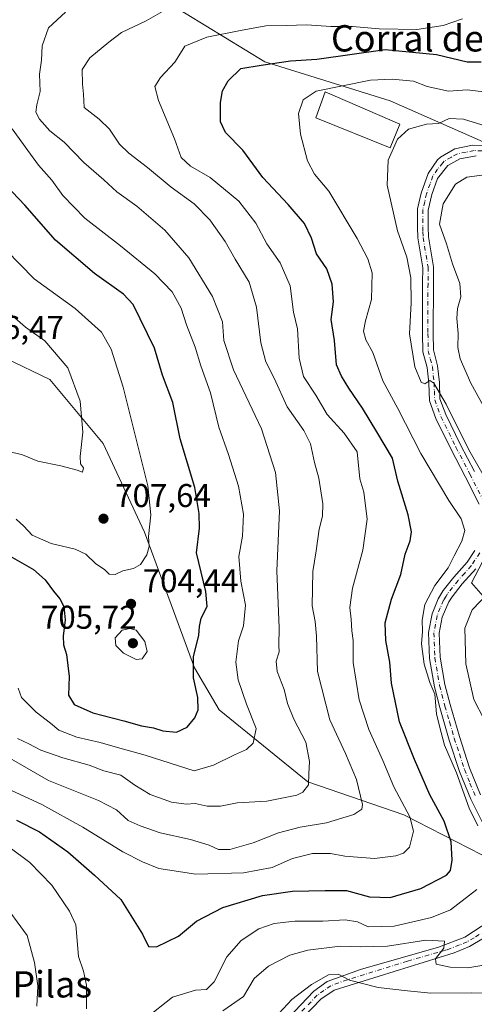
# Model space of a CAD drawing. Units: metres. Extents: x 559793 to 563231, y 4717123 to 4719467.
# Drawn here: x 561455 to 561593, y 4717395 to 4717695 of the extents above; entities that cross this region are included whole.
import ezdxf
from ezdxf.enums import TextEntityAlignment as Align

# ---------------------------------------------------------------- set-up
doc = ezdxf.new("R2010")
doc.units = ezdxf.units.M
doc.header["$MEASUREMENT"] = 0
doc.linetypes.add('DGN Style 4', pattern=[2.638475, 1.318413, -0.659207, 0.001648, -0.659207])
for name, color, linetype, lineweight in [('Arbolado forestal CxS', 92, 'Continuous', 0), ('Camino Cxs', 7, 'Continuous', 0), ('Camino eje', 30, 'DGN Style 4', 13), ('Cultivos leñosos CxS', 92, 'Continuous', 0), ('Curva de nivel maestra', 30, 'Continuous', 30), ('Curva de nivel normal', 30, 'Continuous', 0), ('Edificación industrial Cxs', 135, 'Continuous', 13), ('Punto de cota en terreno', 7, 'Continuous', 0), ('Rótulo de punto de cota en terreno', 7, 'Continuous', 0), ('Texto cartográfico', 7, 'Continuous', 0)]:
    doc.layers.add(name, color=color, linetype=linetype, lineweight=lineweight)
doc.styles.add('Style-Arial', font='txt')

# ---------------------------------------------------------------- blocks, each defined once
blk = doc.blocks.new('5PATER')
at = {"layer": 'Cultivos leñosos CxS', "linetype": 'Continuous', "lineweight": 0}
h = blk.add_hatch(color=51, dxfattribs=at)
edge = h.paths.add_edge_path()
edge.add_ellipse((0, 0), major_axis=(-0.11, -0.111), ratio=0.999422, start_angle=0, end_angle=360)

msp = doc.modelspace()

# ---------------------------------------------------------------- linework, layer by layer
at = {"layer": 'Arbolado forestal CxS', "color": 92, "linetype": 'Continuous', "lineweight": 0}
for points in [[(561499.1827, 4717700.1605, 685.9577), (561529.1123, 4717681.8801, 675.9334), (561567.2671, 4717669.9905, 667.7183), (561601.6273, 4717654.9065, 662.856)], [(561601.6273, 4717654.9065, 662.856), (561567.2671, 4717669.9905, 667.7183), (561529.1123, 4717681.8801, 675.9334), (561499.1827, 4717700.1605, 685.9577)], [(561499.1827, 4717700.1605, 685.9577), (561529.1123, 4717681.8801, 675.9334), (561567.2671, 4717669.9905, 667.7183), (561601.6273, 4717654.9065, 662.856)], [(561499.1827, 4717700.1605, 685.9577), (561529.1123, 4717681.8801, 675.9334), (561567.2671, 4717669.9905, 667.7183), (561601.6273, 4717654.9065, 662.856)], [(561607.1037, 4717434.5029, 667.4248), (561571.4599, 4717452.7575, 680.7361), (561542.2037, 4717462.7831, 690.2372), (561515.2813, 4717484.7435, 698.0138), (561507.7513, 4717497.5587, 699.6712), (561492.5669, 4717538.8029, 705.4724), (561479.9473, 4717565.7869, 708.3971), (561463.7227, 4717585.2483, 712.2156), (561436.6805, 4717598.2229, 715.3403)], [(561436.6805, 4717598.2229, 715.3403), (561463.7227, 4717585.2483, 712.2156), (561479.9473, 4717565.7869, 708.3971), (561492.5669, 4717538.8029, 705.4724), (561507.7513, 4717497.5587, 699.6712), (561515.2813, 4717484.7435, 698.0138), (561542.2037, 4717462.7831, 690.2372), (561571.4599, 4717452.7575, 680.7361), (561607.1037, 4717434.5029, 667.4248)], [(561607.1037, 4717434.5029, 667.4248), (561571.4599, 4717452.7575, 680.7361), (561542.2037, 4717462.7831, 690.2372), (561515.2813, 4717484.7435, 698.0138), (561507.7513, 4717497.5587, 699.6712), (561492.5669, 4717538.8029, 705.4724), (561479.9473, 4717565.7869, 708.3971), (561463.7227, 4717585.2483, 712.2156), (561436.6805, 4717598.2229, 715.3403)], [(561607.1037, 4717434.5029, 667.4248), (561571.4599, 4717452.7575, 680.7361), (561542.2037, 4717462.7831, 690.2372), (561515.2813, 4717484.7435, 698.0138), (561507.7513, 4717497.5587, 699.6712), (561492.5669, 4717538.8029, 705.4724), (561479.9473, 4717565.7869, 708.3971), (561463.7227, 4717585.2483, 712.2156), (561436.6805, 4717598.2229, 715.3403)], [(561597.7471, 4717534.1919, 667.1581), (561592.0829, 4717523.3659, 667.5527), (561604.8507, 4717508.8157, 659.8776)], [(561604.8507, 4717508.8157, 659.8776), (561592.0829, 4717523.3659, 667.5527), (561597.7471, 4717534.1919, 667.1581)], [(561597.7471, 4717534.1919, 667.1581), (561592.0829, 4717523.3659, 667.5527), (561604.8507, 4717508.8157, 659.8776)], [(561597.7471, 4717534.1919, 667.1581), (561592.0829, 4717523.3659, 667.5527), (561604.8507, 4717508.8157, 659.8776)]]:
    msp.add_polyline3d(points, dxfattribs=at)
at = {"layer": 'Camino Cxs', "color": 7, "linetype": 'Continuous', "lineweight": 0}
for points in [[(561594.3801, 4717547.2901, 669.2852), (561590.1101, 4717555.7301, 669.7611), (561585.8401, 4717563.9201, 669.0467), (561581.2301, 4717573.3501, 668.5657), (561579.2201, 4717578.7701, 667.8588), (561579.0201, 4717584.1501, 666.5744), (561578.5301, 4717588.8601, 666.5155), (561577.2501, 4717593.7001, 667.6457), (561577.1701, 4717599.2601, 667.7219), (561577.1801, 4717614.5101, 666.1706), (561577.2401, 4717619.2501, 666.3992), (561575.6801, 4717628.3201, 667.9339), (561575.6101, 4717631.6701, 667.8805), (561575.6101, 4717637.1401, 667.4798), (561576.7301, 4717641.9601, 666.7455), (561578.8601, 4717647.9701, 667.4053), (561581.7301, 4717652.0301, 664.6136), (561582.6601, 4717652.9101, 663.5435), (561587.0001, 4717655.4001, 664.7451), (561592.3301, 4717656.5001, 666.8599), (561602.6701, 4717656.3201, 665.9654)], [(561594.3801, 4717547.2901, 669.2852), (561590.1101, 4717555.7301, 669.7611), (561585.8401, 4717563.9201, 669.0467), (561581.2301, 4717573.3501, 668.5657), (561579.2201, 4717578.7701, 667.8588), (561579.0201, 4717584.1501, 666.5744), (561578.5301, 4717588.8601, 666.5155), (561577.2501, 4717593.7001, 667.6457), (561577.1701, 4717599.2601, 667.7219), (561577.1801, 4717614.5101, 666.1706), (561577.2401, 4717619.2501, 666.3992), (561575.6801, 4717628.3201, 667.9339), (561575.6101, 4717631.6701, 667.8805), (561575.6101, 4717637.1401, 667.4798), (561576.7301, 4717641.9601, 666.7455), (561578.8601, 4717647.9701, 667.4053), (561581.7301, 4717652.0301, 664.6136), (561582.6601, 4717652.9101, 663.5435), (561587.0001, 4717655.4001, 664.7451), (561592.3301, 4717656.5001, 666.8599), (561602.6701, 4717656.3201, 665.9654)], [(561593.4301, 4717653.2601, 663.9432), (561588.5001, 4717652.4101, 664.099), (561584.8301, 4717650.3801, 665.2625), (561581.7501, 4717646.3901, 666.1343), (561580.0201, 4717641.5701, 666.3579), (561578.8701, 4717636.7501, 666.9992), (561578.8701, 4717631.7101, 667.9295), (561578.9301, 4717628.6301, 668.0015), (561580.5001, 4717619.5101, 666.9099), (561580.4401, 4717614.4901, 666.5409), (561580.4301, 4717599.2801, 668.0366), (561580.5001, 4717594.2801, 668.1011), (561581.7401, 4717589.4401, 667.5335), (561582.2701, 4717584.3801, 667.5223), (561582.4601, 4717579.4101, 668.9494), (561584.2301, 4717574.6301, 668.9402), (561588.7501, 4717565.3901, 668.5294), (561593.0101, 4717557.2201, 668.4638)], [(561593.4301, 4717653.2601, 663.9432), (561588.5001, 4717652.4101, 664.099), (561584.8301, 4717650.3801, 665.2625), (561581.7501, 4717646.3901, 666.1343), (561580.0201, 4717641.5701, 666.3579), (561578.8701, 4717636.7501, 666.9992), (561578.8701, 4717631.7101, 667.9295), (561578.9301, 4717628.6301, 668.0015), (561580.5001, 4717619.5101, 666.9099), (561580.4401, 4717614.4901, 666.5409), (561580.4301, 4717599.2801, 668.0366), (561580.5001, 4717594.2801, 668.1011), (561581.7401, 4717589.4401, 667.5335), (561582.2701, 4717584.3801, 667.5223), (561582.4601, 4717579.4101, 668.9494), (561584.2301, 4717574.6301, 668.9402), (561588.7501, 4717565.3901, 668.5294), (561593.0101, 4717557.2201, 668.4638)], [(561597.3701, 4717446.5601, 669.8044), (561591.8301, 4717457.5101, 671.7754), (561588.3801, 4717466.0201, 672.927), (561585.2801, 4717475.5201, 672.5304), (561582.3901, 4717485.4501, 672.2947), (561580.7601, 4717491.7701, 672.6636), (561579.2601, 4717500.3701, 671.4326), (561578.9801, 4717508.3001, 672.585), (561580.0301, 4717513.9201, 671.2927), (561581.9401, 4717518.5301, 669.7991), (561583.4501, 4717521.0101, 669.3942), (561586.7001, 4717525.1501, 669.208), (561590.7401, 4717529.6301, 669.6728), (561593.0901, 4717533.2401, 669.4675)], [(561597.3701, 4717446.5601, 669.8044), (561591.8301, 4717457.5101, 671.7754), (561588.3801, 4717466.0201, 672.927), (561585.2801, 4717475.5201, 672.5304), (561582.3901, 4717485.4501, 672.2947), (561580.7601, 4717491.7701, 672.6636), (561579.2601, 4717500.3701, 671.4326), (561578.9801, 4717508.3001, 672.585), (561580.0301, 4717513.9201, 671.2927), (561581.9401, 4717518.5301, 669.7991), (561583.4501, 4717521.0101, 669.3942), (561586.7001, 4717525.1501, 669.208), (561590.7401, 4717529.6301, 669.6728), (561593.0901, 4717533.2401, 669.4675)], [(561593.3301, 4717527.6401, 669.353), (561589.2001, 4717523.0501, 668.6028), (561586.1201, 4717519.1301, 668.6247), (561585.1601, 4717517.6101, 668.6691), (561583.1701, 4717512.9701, 669.8361), (561582.2501, 4717508.0501, 672.0215), (561582.5101, 4717500.7101, 671.3528), (561583.9501, 4717492.4601, 671.6959), (561585.5401, 4717486.3101, 672.4817), (561588.3501, 4717476.6401, 671.307), (561591.4401, 4717467.1301, 671.5071), (561594.8001, 4717458.8601, 670.7268)], [(561593.3301, 4717527.6401, 669.353), (561589.2001, 4717523.0501, 668.6028), (561586.1201, 4717519.1301, 668.6247), (561585.1601, 4717517.6101, 668.6691), (561583.1701, 4717512.9701, 669.8361), (561582.2501, 4717508.0501, 672.0215), (561582.5101, 4717500.7101, 671.3528), (561583.9501, 4717492.4601, 671.6959), (561585.5401, 4717486.3101, 672.4817), (561588.3501, 4717476.6401, 671.307), (561591.4401, 4717467.1301, 671.5071), (561594.8001, 4717458.8601, 670.7268)], [(561532.4301, 4717386.9101, 659.3889), (561544.0701, 4717399.1601, 660.8081), (561548.1001, 4717402.0901, 661.2394), (561558.2301, 4717405.7701, 662.0796), (561581.9701, 4717412.5501, 665.1348), (561589.9801, 4717415.6101, 666.7182), (561597.6501, 4717420.5301, 666.6017)], [(561532.4301, 4717386.9101, 659.3889), (561544.0701, 4717399.1601, 660.8081), (561548.1001, 4717402.0901, 661.2394), (561558.2301, 4717405.7701, 662.0796), (561581.9701, 4717412.5501, 665.1348), (561589.9801, 4717415.6101, 666.7182), (561597.6501, 4717420.5301, 666.6017)], [(561595.7301, 4717415.2201, 666.6349), (561591.4301, 4717412.6801, 667.3306), (561586.8201, 4717410.8001, 665.6813), (561550.3001, 4717399.4701, 660.2232), (561546.1901, 4717396.6601, 659.3736), (561535.4301, 4717385.5001, 658.8791)], [(561595.7301, 4717415.2201, 666.6349), (561591.4301, 4717412.6801, 667.3306), (561586.8201, 4717410.8001, 665.6813), (561550.3001, 4717399.4701, 660.2232), (561546.1901, 4717396.6601, 659.3736), (561535.4301, 4717385.5001, 658.8791)]]:
    msp.add_polyline3d(points, dxfattribs=at)
at = {"layer": 'Camino eje', "color": 30, "linetype": 'DGN Style 4', "lineweight": 13}
for points in [[(561598.0501, 4717654.7901, 664.4301), (561592.8801, 4717654.8801, 665.405), (561590.4151, 4717654.4551, 664.9256), (561587.7501, 4717653.9051, 664.5259), (561585.9151, 4717652.8901, 664.035), (561583.7451, 4717651.6451, 664.1695), (561583.2801, 4717651.2051, 664.2971), (561581.7401, 4717649.2101, 665.5143), (561580.3051, 4717647.1801, 666.6735), (561579.4401, 4717644.7701, 666.5604), (561578.3751, 4717641.7651, 666.1061), (561577.8001, 4717639.3551, 666.3465), (561577.2401, 4717636.9451, 666.7567), (561577.2401, 4717631.6901, 667.6648), (561577.2701, 4717630.1501, 667.7318), (561577.3051, 4717628.4751, 667.8062), (561578.8701, 4717619.3801, 666.5815), (561578.8101, 4717614.5001, 666.2266), (561578.8001, 4717599.2701, 667.7533), (561578.8751, 4717593.9901, 667.7425), (561579.5151, 4717591.5701, 667.4931), (561580.1351, 4717589.1501, 667.0308), (561580.6451, 4717584.2651, 667.0486), (561580.7401, 4717581.7801, 667.4743), (561580.8401, 4717579.0901, 668.4198), (561582.7301, 4717573.9901, 668.572), (561587.2951, 4717564.6551, 668.4254), (561591.5601, 4717556.4751, 668.9295), (561595.9551, 4717547.7851, 669.0632)], [(561594.5701, 4717532.5301, 669.3115), (561592.0351, 4717528.6351, 669.2266), (561589.9701, 4717526.3401, 669.0009), (561587.9501, 4717524.1001, 668.6453), (561584.7851, 4717520.0701, 668.9658), (561584.3051, 4717519.3101, 668.9811), (561583.5501, 4717518.0701, 668.9474), (561582.5551, 4717515.7501, 669.337), (561581.6001, 4717513.4451, 670.3112), (561580.6151, 4717508.1751, 672.2921), (561580.8851, 4717500.5401, 671.3959), (561582.3551, 4717492.1151, 671.6967), (561583.9651, 4717485.8801, 672.3307), (561585.3701, 4717481.0451, 672.0855), (561586.8151, 4717476.0801, 671.3898), (561588.3601, 4717471.3251, 671.2994), (561589.9101, 4717466.5751, 672.2201), (561591.5901, 4717462.4401, 671.5394), (561593.3151, 4717458.1851, 671.0017)], [(561596.6901, 4717417.8751, 666.3944), (561592.8551, 4717415.4151, 666.9793), (561590.7051, 4717414.1451, 666.9182), (561588.4001, 4717413.2051, 666.2124), (561584.3951, 4717411.6751, 665.4336), (561572.5251, 4717408.2851, 663.8474), (561554.2651, 4717402.6201, 660.4917), (561549.2001, 4717400.7801, 660.6402), (561547.1451, 4717399.3751, 660.5357), (561545.1301, 4717397.9101, 659.8422), (561539.7501, 4717392.3301, 658.1158)]]:
    msp.add_polyline3d(points, dxfattribs=at)
at = {"layer": 'Curva de nivel maestra', "color": 30, "linetype": 'Continuous', "lineweight": 30, "flags": 128}
for points, elevation in [([(561453.57, 4717451.1801), (561460.58, 4717447.6201), (561469.23, 4717441.5701), (561477.31, 4717434.4201), (561485.36, 4717427.0201), (561491.94, 4717416.5001), (561493.77, 4717412.7601), (561496.2, 4717412.6401), (561502.88, 4717415.9001), (561508.34, 4717420.4001), (561516.38, 4717424.5601), (561528.42, 4717428.2001), (561537.6, 4717429.5401), (561547.48, 4717429.7401), (561553.98, 4717429.7201), (561560.97, 4717427.8301), (561567.27, 4717427.6001), (561576.67, 4717430.3601), (561584.46, 4717434.4601), (561585.62, 4717435.8401), (561586.2, 4717439.0201), (561585.85, 4717444.5301), (561583.68, 4717450.8201), (561579.39, 4717458.8801), (561574.72, 4717469.6401), (561570.11, 4717481.0901), (561567.66, 4717492.8601), (561567.16, 4717499.1901), (561565.95, 4717505.8501), (561565.8, 4717511.1901), (561567.68, 4717518.4401), (561570.59, 4717525.8701), (561571.88, 4717532.1101), (561573.41, 4717536.1901), (561573.82, 4717538.8501), (561572.73, 4717544.0501), (561569.62, 4717554.3201), (561568.01, 4717561.2601), (561563.25, 4717569.3301), (561558.87, 4717576.4801), (561554.71, 4717582.5601), (561552.47, 4717586.2801), (561550.94, 4717589.6901), (561550.33, 4717597.0701), (561549.35, 4717603.4601), (561550.06, 4717608.8801), (561549.63, 4717614.2201), (561548.05, 4717618.9501), (561544.83, 4717623.4601), (561543.32, 4717628.2601), (561541.18, 4717632.7401), (561536.22, 4717638.4401), (561528.53, 4717646.7501), (561522.48, 4717655.0401), (561517.2, 4717660.4301), (561515.71, 4717663.6001), (561515.64, 4717669.5301), (561516.27, 4717673.0301), (561518.04, 4717676.0901), (561521.87, 4717679.8601), (561527.99, 4717680.9001), (561536.95, 4717682.2201), (561544.96, 4717682.6901), (561565.75, 4717685.6201), (561581.38, 4717684.0901), (561590.75, 4717681.9001), (561595.04, 4717681.8901)], 675), ([(561451.7, 4717531.5001), (561458.75, 4717527.4701), (561462.35, 4717524.2901), (561464.81, 4717520.8501), (561466.76, 4717518.5201), (561468.02, 4717516.1901), (561468.44, 4717512.1701), (561467.76, 4717507.1401), (561467.85, 4717504.5501), (561468.83, 4717501.5301), (561469.62, 4717494.8501), (561469.44, 4717489.1901), (561471.18, 4717486.4001), (561476.78, 4717483.8501), (561486.29, 4717481.4401), (561491.62, 4717479.8201), (561495.29, 4717479.2201), (561498.12, 4717478.3901), (561502.27, 4717477.9301), (561505.55, 4717479.4801), (561507.89, 4717482.3001), (561508.82, 4717484.7701), (561508.75, 4717488.5201), (561507.44, 4717494.4401), (561507.44, 4717500.8501), (561509.09, 4717507.4301), (561509.24, 4717510.1401), (561509.82, 4717512.6601), (561511.58, 4717516.1601), (561511.2, 4717520.7701), (561508.38, 4717532.5101), (561509.23, 4717540.0001), (561509.13, 4717544.4401), (561507.9, 4717552.4201), (561503.43, 4717567.2101), (561501.16, 4717578.2701), (561498.04, 4717586.5401), (561495.58, 4717594.7301), (561489.12, 4717608.0601), (561486.16, 4717611.2201), (561477.27, 4717617.5201), (561465.44, 4717627.6601), (561456.08, 4717638.3001), (561448.39, 4717646.2901)], 700)]:
    msp.add_lwpolyline(points, dxfattribs=dict(at, elevation=elevation))
at = {"layer": 'Curva de nivel normal', "color": 30, "linetype": 'Continuous', "lineweight": 0, "flags": 128}
for points, elevation in [([(561450.09, 4717470.8801), (561463.31, 4717463.2701), (561478.52, 4717457.1001), (561484.04, 4717454.2801), (561487.53, 4717451.0901), (561491.23, 4717449.4701), (561497.26, 4717447.2901), (561506.57, 4717445.2701), (561512.22, 4717443.5801), (561515.06, 4717442.2001), (561518.52, 4717442.2401), (561525.62, 4717444.2201), (561533.29, 4717447.3401), (561539.95, 4717449.0501), (561547.94, 4717450.3701), (561556.28, 4717452.9401), (561558.7, 4717454.5101), (561558.88, 4717455.9001), (561557, 4717463.5701), (561553.68, 4717471.4101), (561548.9, 4717481.7301), (561545.21, 4717496.3701), (561544.86, 4717507.1601), (561544.51, 4717511.5901), (561543.53, 4717516.3701), (561543.78, 4717526.8501), (561544.81, 4717533.1601), (561545.64, 4717539.6601), (561546.74, 4717543.6501), (561546.84, 4717547.4201), (561545.6, 4717555.1801), (561544.29, 4717559.9601), (561543.06, 4717565.6801), (561541.04, 4717569.7201), (561535.99, 4717576.9001), (561532.04, 4717585.6601), (561529.5, 4717590.6001), (561527.93, 4717596.3601), (561526.6, 4717607.2201), (561524.38, 4717614.8401), (561520.16, 4717621.8701), (561517.12, 4717627.2801), (561512.4, 4717633.8701), (561507.66, 4717638.6701), (561500.64, 4717643.7401), (561493.45, 4717649.7701), (561487.8, 4717654.0601), (561484.95, 4717656.8501), (561481.86, 4717661.3901), (561478.69, 4717664.4901), (561474.21, 4717667.9701), (561474.02, 4717672.0601), (561473.7, 4717675.1301), (561473.54, 4717679.5701), (561475.85, 4717683.1101), (561481.7, 4717687.8401), (561485.5, 4717690.8301), (561493.04, 4717694.3401), (561499.42, 4717698.0201)], 685), ([(561453.84, 4717475.9801), (561457.35, 4717474.3701), (561461, 4717472.4401), (561467.65, 4717470.1101), (561475.72, 4717467.8601), (561480.16, 4717466.1301), (561485.29, 4717464.8401), (561489.62, 4717461.8101), (561494.24, 4717458.9601), (561500.77, 4717456.6401), (561505.24, 4717456.0101), (561507.95, 4717456.2001), (561511.62, 4717455.4401), (561515.64, 4717455.4101), (561520.71, 4717456.3901), (561529.8, 4717456.9401), (561538.94, 4717458.7701), (561540.74, 4717459.7101), (561542.41, 4717461.8901), (561542.58, 4717465.2701), (561542.79, 4717468.9901), (561541.64, 4717474.8601), (561537.95, 4717481.9001), (561536.07, 4717486.6801), (561535.02, 4717490.9201), (561532.88, 4717496.4501), (561532.65, 4717499.5501), (561533.48, 4717502.3801), (561533.4, 4717504.3001), (561533.48, 4717509.7101), (561532.83, 4717527.0701), (561533.6, 4717545.3301), (561532.37, 4717556.9401), (561528.13, 4717570.1901), (561519.59, 4717588.1601), (561516.69, 4717597.0701), (561516.23, 4717602.7501), (561513.26, 4717610.4601), (561506, 4717622.2301), (561498.69, 4717630.7101), (561490.22, 4717638.0201), (561484.12, 4717642.3901), (561480.12, 4717646.0101), (561474.09, 4717651.2901), (561468.04, 4717657.4901), (561463.76, 4717660.9501), (561460.53, 4717664.4701), (561459.51, 4717666.5801), (561459.81, 4717668.8401), (561460.78, 4717672.8401), (561460.61, 4717678.1401), (561461.16, 4717682.3801), (561461.38, 4717686.8101), (561463.34, 4717692.2501), (561468.49, 4717696.9801)], 690), ([(561451.88, 4717460.2601), (561461.34, 4717455.9601), (561473.78, 4717449.0601), (561485.94, 4717441.5601), (561491.96, 4717438.4901), (561496.94, 4717436.4201), (561508.12, 4717434.6901), (561522.62, 4717435.1601), (561531.38, 4717436.7201), (561537.62, 4717439.5201), (561543.61, 4717441.0001), (561549.18, 4717441.0001), (561553.55, 4717440.2501), (561562.55, 4717439.4701), (561569.03, 4717440.3601), (561571.33, 4717441.1001), (561573.19, 4717442.9501), (561574.37, 4717447.8601), (561573.24, 4717452.1501), (561568.4, 4717461.3401), (561565.09, 4717469.2901), (561560.8, 4717478.7201), (561557.85, 4717487.7601), (561556, 4717499.1401), (561555.99, 4717505.8201), (561555.65, 4717508.7901), (561555.45, 4717512.3601), (561554.98, 4717515.8801), (561555.83, 4717521.7401), (561558.96, 4717533.3201), (561560.34, 4717542.7501), (561559.24, 4717550.9501), (561558.07, 4717554.9901), (561557.23, 4717563.2301), (561553.34, 4717568.9001), (561548.15, 4717574.6001), (561544.65, 4717580.5201), (561540.96, 4717586.1801), (561539.65, 4717591.7701), (561539.11, 4717600.6701), (561537.89, 4717605.7801), (561536.88, 4717613.7601), (561533.84, 4717620.7201), (561529.79, 4717626.4701), (561526.37, 4717632.7601), (561521.25, 4717639.4901), (561512.54, 4717646.6601), (561506.54, 4717650.1401), (561503.73, 4717652.7801), (561501.7, 4717658.4901), (561496.81, 4717670.1401), (561495.65, 4717674.3701), (561497.38, 4717677.1401), (561501.78, 4717681.8401), (561503.5, 4717684.5101), (561504.77, 4717686.7001), (561511.5, 4717689.4001), (561521.73, 4717691.4001), (561529.44, 4717692.8001), (561535.62, 4717692.9001), (561541.94, 4717693.1101), (561549.28, 4717692.6201), (561555.82, 4717692.6201), (561563.94, 4717691.9101), (561575.46, 4717691.7401), (561583.44, 4717693.0001), (561589.28, 4717694.9901)], 680), ([(561594.02, 4717449.4601), (561591.37, 4717454.8501), (561587.46, 4717465.6101), (561583.83, 4717474.0001), (561582.27, 4717479.8001), (561581.36, 4717483.5201), (561580.92, 4717489.4901), (561579.4, 4717493.0401), (561577.68, 4717498.5901), (561576.88, 4717504.8401), (561577.13, 4717508.5701), (561577.07, 4717512.0501), (561577.89, 4717516.7401), (561580.84, 4717522.5201), (561584.92, 4717527.9601), (561586.73, 4717531.6301), (561589.13, 4717536.0701), (561590.02, 4717539.2901), (561588.89, 4717542.8801), (561585.13, 4717548.3901), (561576.62, 4717562.7301), (561569.62, 4717576.4101), (561565.09, 4717584.8001), (561562.06, 4717593.4201), (561559.91, 4717597.3101), (561559.23, 4717599.9201), (561559.82, 4717603.0601), (561561.64, 4717609.5401), (561561.82, 4717617.7201), (561560.47, 4717622.0001), (561557.29, 4717628.1901), (561548.59, 4717642.5901), (561544.24, 4717647.7501), (561542.15, 4717651.7901), (561540.04, 4717659.9001), (561539.44, 4717666.1901), (561540.87, 4717670.3001), (561544.78, 4717673.0001), (561561.28, 4717676.2801), (561567.89, 4717676.6601), (561574.39, 4717676.0001), (561578.53, 4717674.3901), (561585.06, 4717672.9501), (561590.77, 4717673.3301), (561595.82, 4717672.7401)], 670), ([(561597.95, 4717552.2101), (561591.26, 4717563.8001), (561584.33, 4717577.7801), (561580.58, 4717584.1401), (561579.35, 4717584.8901), (561577.84, 4717583.9001), (561576.73, 4717584.4801), (561574.84, 4717589.0901), (561573.22, 4717599.1201), (561573.65, 4717608.5201), (561573.59, 4717616.2201), (561572.32, 4717622.5101), (561569.56, 4717630.4901), (561566.35, 4717644.4201), (561566.67, 4717651.9901), (561569.49, 4717658.3901), (561572.89, 4717661.3901), (561578.31, 4717662.9701), (561582.01, 4717663.1201), (561585.29, 4717664.6601), (561589.58, 4717664.4401), (561600.5, 4717661.1401)], 665), ([(561452.28, 4717661.4801), (561457.05, 4717654.9401), (561460.24, 4717650.4601), (561464.33, 4717645.8801), (561467.68, 4717641.2601), (561474.37, 4717634.3401), (561485.27, 4717625.9601), (561495.7, 4717617.3801), (561500.94, 4717611.9401), (561503.65, 4717606.9801), (561505.36, 4717601.9001), (561507.92, 4717595.1001), (561509.63, 4717589.4101), (561512.64, 4717581.2001), (561515.17, 4717570.7401), (561518.14, 4717562.3801), (561521.18, 4717552.7401), (561522.66, 4717544.2201), (561522.36, 4717537.6001), (561521.27, 4717531.3801), (561521.86, 4717523.8801), (561523.3, 4717516.5901), (561522.68, 4717510.3101), (561521.15, 4717505.7201), (561520.3, 4717499.1901), (561520.99, 4717493.8501), (561523.61, 4717486.5101), (561526.55, 4717479.0901), (561525.63, 4717474.5701), (561523.6, 4717472.7001), (561519.95, 4717471.0101), (561513.55, 4717467.8601), (561507.62, 4717466.2201), (561492.72, 4717470.9201), (561484.34, 4717473.2501), (561479.05, 4717474.8101), (561471.97, 4717476.3901), (561466.51, 4717478.5401), (561463.9, 4717480.7101), (561459.55, 4717483.9901), (561455.12, 4717488.5201), (561454.07, 4717491.3001)], 695), ([(561596.84, 4717575.1301), (561591.84, 4717584.1701), (561588.62, 4717591.5401), (561587.88, 4717595.0201), (561588, 4717599.2301), (561587.56, 4717603.8101), (561587.77, 4717606.8101), (561588.8, 4717610.4201), (561588.52, 4717614.4601), (561586.24, 4717620.4201), (561584.4, 4717626.5101), (561582.27, 4717632.5101), (561583.4, 4717638.7201), (561587.14, 4717644.7201), (561590.61, 4717646.8201), (561597.54, 4717647.7601)], 660), ([(561453.49, 4717542.7201), (561455.82, 4717540.6101), (561458.34, 4717537.9301), (561464.12, 4717535.3601), (561471.41, 4717533.6301), (561474.65, 4717532.0501), (561477.69, 4717529.1301), (561480.32, 4717527.4201), (561481.79, 4717526.0201), (561483.62, 4717525.8801), (561485.95, 4717527.0501), (561489.2, 4717527.7701), (561491.27, 4717528.9901), (561493.29, 4717531.9401), (561493.96, 4717534.4601), (561493.77, 4717537.5201), (561494.42, 4717544.0201), (561493.5, 4717552.8501), (561486.06, 4717582.9101), (561482.41, 4717594.4601), (561479.42, 4717599.6201), (561471.4, 4717606.8301), (561458.98, 4717615.9201), (561446.12, 4717628.9201)], 705), ([(561450.88, 4717563.4501), (561455.4, 4717562.3001), (561460.08, 4717560.4001), (561467.07, 4717559.0001), (561472, 4717557.6401), (561473.63, 4717557.0301), (561473.96, 4717558.3801), (561473.02, 4717559.6201), (561472.98, 4717561.8001), (561473.8, 4717569.2301), (561472.95, 4717578.6901), (561469.2, 4717588.7601), (561462.21, 4717597.0301), (561456.35, 4717601.1801), (561449.95, 4717606.7401)], 710), ([(561595.92, 4717481.8201), (561592.72, 4717487.9301), (561590.3, 4717498.7801), (561589.99, 4717509.5801), (561592.26, 4717515.1201), (561597.08, 4717520.2301)], 665), ([(561488.04, 4717509.4501), (561485.71, 4717508.9401), (561483.62, 4717506.6301), (561483.81, 4717504.3601), (561486.1, 4717501.9801), (561489.96, 4717500.0001), (561491.79, 4717500.2301), (561493.31, 4717502.5001), (561492.59, 4717505.5601), (561490.03, 4717508.9301), (561488.04, 4717509.4501)], 705), ([(561451.26, 4717443.0601), (561457.65, 4717438.2701), (561464.29, 4717431.3501), (561469.75, 4717423.4601), (561471.67, 4717419.2901), (561472.47, 4717409.7101), (561473.96, 4717405.2001), (561474.93, 4717401.0101), (561474.85, 4717393.7601)], 670), ([(561492.82, 4717390.8401), (561501.08, 4717397.3101), (561508.03, 4717399.4101), (561511.43, 4717399.6301), (561513.77, 4717402.0101), (561517.59, 4717409.5401), (561521.96, 4717414.5801), (561527.29, 4717418.0801), (561531.97, 4717419.7701), (561538.29, 4717420.4301), (561546.83, 4717420.4101), (561553.57, 4717420.8201), (561557.38, 4717420.2701), (561560.59, 4717418.7301), (561568.5, 4717418.9401), (561579.92, 4717421.5401), (561585.61, 4717423.9001), (561593.63, 4717430.1101)], 670), ([(561448.83, 4717427.0701), (561456.82, 4717416.0601), (561459.06, 4717407.8301), (561460.06, 4717400.7401), (561459.74, 4717394.5601)], 665), ([(561516.38, 4717393.1601), (561522.62, 4717397.5401), (561525.95, 4717402.9601), (561530.29, 4717406.7401), (561536.77, 4717410.0901), (561542.23, 4717411.6101), (561552.09, 4717412.8001), (561558.21, 4717412.5801), (561566.46, 4717412.8401), (561578.12, 4717414.6801), (561583.87, 4717414.3301), (561583.61, 4717412.2001), (561581.14, 4717409.0001), (561581.29, 4717407.3801), (561585.52, 4717406.4401), (561590.95, 4717406.2701), (561595.2, 4717406.9801)], 665), ([(561533.37, 4717392.3401), (561537.34, 4717396.6501), (561543.34, 4717401.2101), (561548.48, 4717404.0701), (561551.49, 4717404.3201), (561554.92, 4717402.4601), (561563.6, 4717400.3001), (561572.61, 4717399.2601), (561579.66, 4717398.5001), (561592.12, 4717398.6001), (561599.66, 4717398.5401)], 660)]:
    msp.add_lwpolyline(points, dxfattribs=dict(at, elevation=elevation))
at = {"layer": 'Edificación industrial Cxs', "color": 135, "linetype": 'Continuous', "lineweight": 13}
msp.add_polyline3d([(561570.2101, 4717662.9701, 669.3069), (561567.2701, 4717655.6901, 667.8092), (561544.6701, 4717664.8601, 670.7226), (561547.5501, 4717672.7301, 674.4093), (561570.2101, 4717662.9701, 669.3069)], dxfattribs=at)
msp.add_3dface([(561570.2101, 4717662.9701, 674.4093), (561567.2701, 4717655.6901, 674.4093), (561544.6701, 4717664.8601, 674.4093), (561547.5501, 4717672.7301, 674.4093)], dxfattribs=at)

# ---------------------------------------------------------------- block references
at = {"layer": 'Punto de cota en terreno', "color": 7, "linetype": 'Continuous', "lineweight": 0, "xscale": 10, "yscale": 10, "zscale": 10}
for p in [(561480.06, 4717542.9, 707.64), (561488.45, 4717516.99, 704.44), (561489, 4717505, 705.72)]:
    msp.add_blockref('5PATER', p, dxfattribs=at)

# ---------------------------------------------------------------- texts
at = {"layer": 'Rótulo de punto de cota en terreno', "color": 7, "linetype": 'Continuous', "lineweight": 0, "style": 'Style-Arial'}
for s, p in [('716,47', (561438.8578, 4717597.5478)), ('707,64', (561483.5878, 4717546.4278)), ('704,44', (561491.9778, 4717520.5178)), ('705,72', (561461.0072, 4717509.4097))]:
    msp.add_text(s, height=7, dxfattribs=at).set_placement(p)
at = {"layer": 'Texto cartográfico', "color": 7, "linetype": 'Continuous', "lineweight": 0, "style": 'Style-Arial'}
for s, p in [('Corral de la Sierra', (561594.7005, 4717689.0468)), ('Las Pilas', (561454.6546, 4717401.2202))]:
    msp.add_text(s, height=8, dxfattribs=at).set_placement(p, align=Align.MIDDLE_CENTER)

doc.saveas('drawing.dxf')
